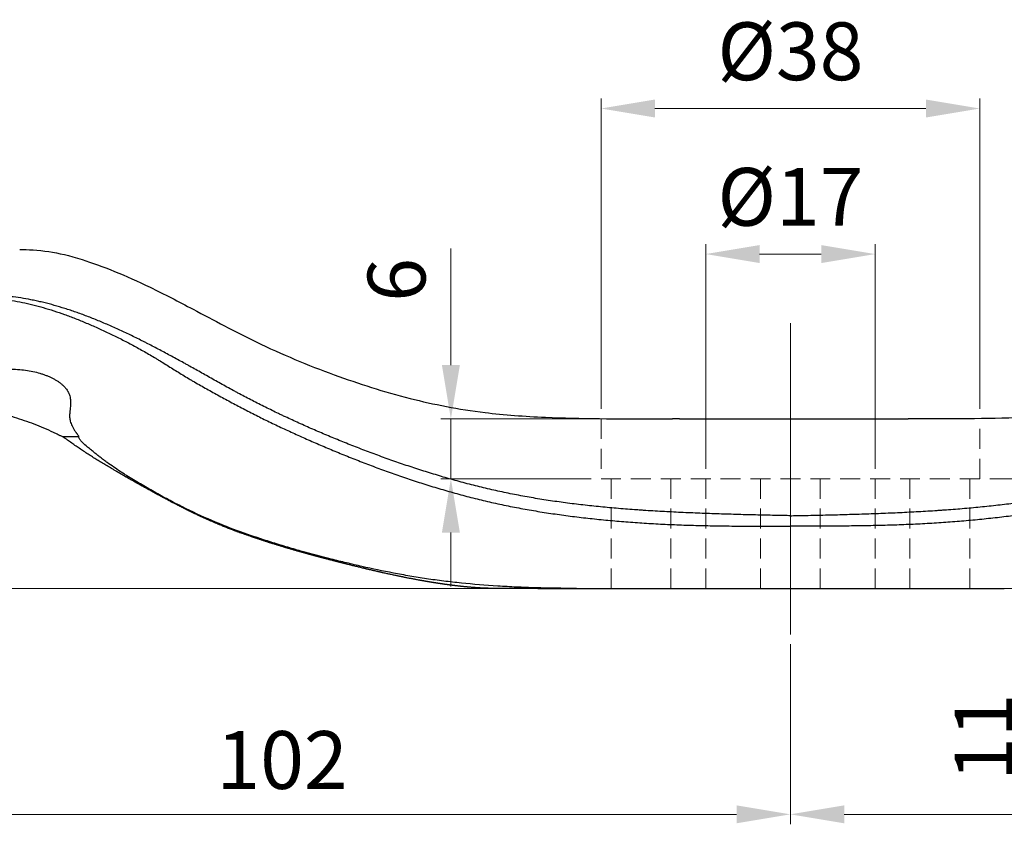
# Model space of a CAD drawing. Units: millimetres. Extents: x 90 to 517, y 85 to 633.
# Drawn here: x 220 to 318, y 149 to 230 of the extents above; entities that cross this region are included whole.
import ezdxf

# ---------------------------------------------------------------- set-up
doc = ezdxf.new("R2010")
doc.units = ezdxf.units.MM
doc.linetypes.add('ACDINWELD', pattern=[3, 2, -1])
doc.linetypes.add('CENTERX2', pattern=[20.32, 12.7, -2.54, 2.54, -2.54])
doc.layers.add('деталь', color=90, linetype='Continuous', lineweight=30)
for name, color, linetype in [('ось', 10, 'Continuous'), ('пунктир', 7, 'Continuous'), ('размеры', 7, 'Continuous')]:
    doc.layers.add(name, color=color, linetype=linetype)
doc.styles.add('Alframes', font='wwcade.shx', dxfattribs={"width": 0.77, "oblique": 10})
doc.dimstyles.new('Копия ARP-1', dxfattribs={"dimtxt": 5.8, "dimasz": 5.4, "dimexe": 1, "dimexo": 1, "dimgap": 1.8, "dimtad": 1, "dimdec": 1, "dimrnd": 0.05, "dimtxsty": 'Alframes', "dimcen": 0, "dimclrd": 256, "dimclre": 256, "dimclrt": 10, "dimadec": 1, "dimazin": 2, "dimtfac": 1, "dimtdec": 1, "dimtmove": 0, "dimatfit": 0, "dimfxl": 1, "dimlwd": 13, "dimlwe": 13, "dimarcsym": 0})

# ---------------------------------------------------------------- blocks, each defined once
blk = doc.blocks.new('*D16')
at = {"layer": 'Defpoints', "color": 0, "transparency": 16777216}
for p in [(151.949, 194.97), (172.016, 194.97), (279.031, 172.97)]:
    blk.add_point(p, dxfattribs=at)
at = {"layer": 'размеры', "lineweight": 13, "transparency": 16777216}
for p, q in [((171.016, 194.97), (150.949, 194.97)), ((151.949, 178.37), (151.949, 189.57)), ((278.031, 172.97), (150.949, 172.97))]:
    blk.add_line(p, q, dxfattribs=at)
at = {"layer": 'размеры', "transparency": 16777216}
for points in [[(151.049, 189.57), (152.849, 189.57), (151.949, 194.97)], [(151.049, 178.37), (152.849, 178.37), (151.949, 172.97)]]:
    blk.add_solid(points, dxfattribs=at)
at = {"layer": 'размеры', "color": 10, "transparency": 16777216, "insert": (147.249, 183.97), "char_height": 5.8, "attachment_point": 5, "rotation": 90, "style": 'Alframes'}
blk.add_mtext('22', dxfattribs=at)
blk = doc.blocks.new('*D18')
at = {"layer": 'Defpoints', "color": 0, "transparency": 16777216}
for p in [(305.386, 206.513), (288.386, 183.97), (305.386, 183.97)]:
    blk.add_point(p, dxfattribs=at)
at = {"layer": 'размеры', "lineweight": 13, "transparency": 16777216}
for p, q in [((288.386, 184.97), (288.386, 207.513)), ((305.386, 184.97), (305.386, 207.513)), ((293.786, 206.513), (299.986, 206.513))]:
    blk.add_line(p, q, dxfattribs=at)
at = {"layer": 'размеры', "transparency": 16777216}
for points in [[(293.786, 207.413), (293.786, 205.613), (288.386, 206.513)], [(299.986, 207.413), (299.986, 205.613), (305.386, 206.513)]]:
    blk.add_solid(points, dxfattribs=at)
at = {"layer": 'размеры', "color": 10, "transparency": 16777216, "insert": (296.886, 211.503), "char_height": 5.8, "attachment_point": 5, "style": 'Alframes'}
blk.add_mtext('%%C17', dxfattribs=at)
blk = doc.blocks.new('*D19')
at = {"layer": 'Defpoints', "color": 0, "transparency": 16777216}
for p in [(315.886, 221.117), (277.886, 189.998), (315.886, 189.97)]:
    blk.add_point(p, dxfattribs=at)
at = {"layer": 'размеры', "lineweight": 13, "transparency": 16777216}
for p, q in [((277.886, 190.998), (277.886, 222.117)), ((315.886, 190.97), (315.886, 222.117)), ((283.286, 221.117), (310.486, 221.117))]:
    blk.add_line(p, q, dxfattribs=at)
at = {"layer": 'размеры', "transparency": 16777216}
for points in [[(283.286, 222.017), (283.286, 220.217), (277.886, 221.117)], [(310.486, 222.017), (310.486, 220.217), (315.886, 221.117)]]:
    blk.add_solid(points, dxfattribs=at)
at = {"layer": 'размеры', "color": 10, "transparency": 16777216, "insert": (296.886, 226.107), "char_height": 5.8, "attachment_point": 5, "style": 'Alframes'}
blk.add_mtext('%%C38', dxfattribs=at)
blk = doc.blocks.new('*D20')
at = {"layer": 'Defpoints', "color": 0, "transparency": 16777216}
for p in [(262.824, 189.97), (277.886, 189.97), (277.886, 183.97)]:
    blk.add_point(p, dxfattribs=at)
at = {"layer": 'размеры', "lineweight": 13, "transparency": 16777216}
for p, q in [((262.824, 195.37), (262.824, 207.077)), ((276.886, 189.97), (261.824, 189.97)), ((262.824, 183.97), (262.824, 189.97)), ((276.886, 183.97), (261.824, 183.97)), ((262.824, 178.57), (262.824, 173.17))]:
    blk.add_line(p, q, dxfattribs=at)
at = {"layer": 'размеры', "transparency": 16777216}
for points in [[(261.924, 195.37), (263.724, 195.37), (262.824, 189.97)], [(261.924, 178.57), (263.724, 178.57), (262.824, 183.97)]]:
    blk.add_solid(points, dxfattribs=at)
at = {"layer": 'размеры', "color": 10, "lineweight": 15, "transparency": 16777216, "insert": (258.124, 203.924), "char_height": 5.8, "attachment_point": 5, "rotation": 90, "style": 'Alframes'}
blk.add_mtext('6', dxfattribs=at)
blk = doc.blocks.new('*D22')
at = {"layer": 'Defpoints', "color": 0, "transparency": 16777216}
for p in [(194.886, 189.523, -117.404), (296.886, 168.36, -117.404), (296.886, 150.3)]:
    blk.add_point(p, dxfattribs=at)
at = {"layer": 'размеры', "lineweight": 13, "transparency": 16777216}
for p, q in [((194.886, 188.523), (194.886, 149.3)), ((296.886, 167.36), (296.886, 149.3)), ((200.286, 150.3), (291.486, 150.3))]:
    blk.add_line(p, q, dxfattribs=at)
at = {"layer": 'размеры', "transparency": 16777216}
for points in [[(200.286, 151.2), (200.286, 149.4), (194.886, 150.3)], [(291.486, 151.2), (291.486, 149.4), (296.886, 150.3)]]:
    blk.add_solid(points, dxfattribs=at)
at = {"layer": 'размеры', "color": 10, "lineweight": 15, "transparency": 16777216, "insert": (245.886, 155), "char_height": 5.8, "attachment_point": 5, "style": 'Alframes'}
blk.add_mtext('102', dxfattribs=at)
blk = doc.blocks.new('*D24')
at = {"layer": 'Defpoints', "color": 0, "transparency": 16777216}
for p in [(398.886, 189.523, -117.404), (296.886, 168.36, -117.404), (296.886, 150.3)]:
    blk.add_point(p, dxfattribs=at)
at = {"layer": 'размеры', "lineweight": 13, "transparency": 16777216}
for p, q in [((398.886, 188.523), (398.886, 149.3)), ((296.886, 167.36), (296.886, 149.3)), ((393.486, 150.3), (302.286, 150.3))]:
    blk.add_line(p, q, dxfattribs=at)
at = {"layer": 'размеры', "transparency": 16777216}
for points in [[(302.286, 151.2), (302.286, 149.4), (296.886, 150.3)], [(393.486, 151.2), (393.486, 149.4), (398.886, 150.3)]]:
    blk.add_solid(points, dxfattribs=at)
at = {"layer": 'размеры', "color": 10, "lineweight": 15, "transparency": 16777216, "insert": (347.886, 155), "char_height": 5.8, "attachment_point": 5, "style": 'Alframes'}
blk.add_mtext('102', dxfattribs=at)
blk = doc.blocks.new('*D25')
at = {"layer": 'Defpoints', "color": 0, "transparency": 16777216}
for p in [(315.886, 183.97), (314.881, 172.97), (321.718, 172.97)]:
    blk.add_point(p, dxfattribs=at)
at = {"layer": 'размеры', "lineweight": 13, "transparency": 16777216}
for p, q in [((321.718, 189.37), (321.718, 194.77)), ((316.886, 183.97), (322.718, 183.97)), ((321.718, 183.97), (321.718, 172.97)), ((315.881, 172.97), (322.718, 172.97)), ((321.718, 167.57), (321.718, 154.077))]:
    blk.add_line(p, q, dxfattribs=at)
at = {"layer": 'размеры', "transparency": 16777216}
for points in [[(320.818, 189.37), (322.618, 189.37), (321.718, 183.97)], [(320.818, 167.57), (322.618, 167.57), (321.718, 172.97)]]:
    blk.add_solid(points, dxfattribs=at)
at = {"layer": 'размеры', "color": 10, "lineweight": 15, "transparency": 16777216, "insert": (317.018, 158.04), "char_height": 5.8, "attachment_point": 5, "rotation": 90, "style": 'Alframes'}
blk.add_mtext('11', dxfattribs=at)

msp = doc.modelspace()

# ---------------------------------------------------------------- linework, layer by layer
at = {"layer": 'деталь'}
for p, q in [((285.761, 189.97), (285.069, 189.97)), ((225.443, 188.167), (223.936, 188.167)), ((275.425, 172.97), (267.036, 172.97))]:
    msp.add_line(p, q, dxfattribs=at)
for points, knots in [([(219.562, 206.97), (220.391, 206.97), (221.346, 206.932), (223.453, 206.616), (224.562, 206.367), (226.812, 205.654), (227.899, 205.252), (230.199, 204.31), (231.406, 203.772), (234.051, 202.498), (235.497, 201.747), (239.034, 199.882), (241.145, 198.746), (245.869, 196.456), (248.469, 195.364), (253.572, 193.508), (256.083, 192.703), (261.102, 191.429), (263.59, 190.939), (268.175, 190.38), (270.201, 190.232), (274.063, 190.063), (275.882, 190.023), (279.585, 189.977), (281.473, 189.972), (283.928, 189.97), (284.498, 189.97), (285.069, 189.97)], [0, 0, 0, 0, 9.230712, 9.230712, 16.967644, 16.967644, 23.06236, 23.06236, 29.013071, 29.013071, 35.839199, 35.839199, 45.535747, 45.535747, 57.272823, 57.272823, 68.103227, 68.103227, 77.764687, 77.764687, 84.783213, 84.783213, 90.581574, 90.581574, 96.443271, 96.443271, 98.215333, 98.215333, 98.215333, 98.215333]), ([(374.21, 206.97), (373.38, 206.97), (372.425, 206.932), (370.318, 206.616), (369.21, 206.367), (366.959, 205.654), (365.872, 205.252), (363.573, 204.31), (362.366, 203.772), (359.72, 202.498), (358.274, 201.747), (354.737, 199.882), (352.626, 198.746), (347.903, 196.456), (345.302, 195.364), (340.199, 193.508), (337.689, 192.703), (332.67, 191.429), (330.181, 190.939), (325.596, 190.38), (323.57, 190.232), (319.708, 190.063), (317.889, 190.023), (314.186, 189.977), (312.299, 189.972), (309.843, 189.97), (309.273, 189.97), (308.702, 189.97)], [0, 0, 0, 0, 9.230712, 9.230712, 16.967644, 16.967644, 23.06236, 23.06236, 29.013071, 29.013071, 35.839199, 35.839199, 45.535747, 45.535747, 57.272823, 57.272823, 68.103227, 68.103227, 77.764687, 77.764687, 84.783213, 84.783213, 90.581574, 90.581574, 96.443271, 96.443271, 98.215333, 98.215333, 98.215333, 98.215333]), ([(296.886, 180.262), (296.783, 180.264), (296.68, 180.266), (296.247, 180.274), (295.918, 180.28), (294.932, 180.3), (294.276, 180.315), (293.296, 180.338), (292.97, 180.346), (292.319, 180.362), (291.994, 180.371), (291.345, 180.389), (291.021, 180.398), (290.375, 180.417), (290.053, 180.427), (289.409, 180.448), (289.088, 180.459), (288.447, 180.482), (288.127, 180.494), (287.171, 180.532), (286.536, 180.559), (285.273, 180.619), (284.645, 180.65), (283.397, 180.719), (282.777, 180.756), (282.007, 180.807), (281.853, 180.818), (281.546, 180.839), (281.393, 180.85), (280.934, 180.883), (280.63, 180.906), (280.023, 180.954), (279.72, 180.979), (279.117, 181.03), (278.817, 181.057), (278.218, 181.113), (277.919, 181.142), (277.325, 181.201), (277.029, 181.232), (276.143, 181.327), (275.557, 181.395), (274.391, 181.542), (273.813, 181.62), (272.663, 181.787), (272.091, 181.876), (270.955, 182.064), (270.391, 182.163), (269.27, 182.373), (268.713, 182.484), (267.606, 182.718), (267.055, 182.84), (265.961, 183.097), (265.417, 183.231), (264.335, 183.509), (263.797, 183.654), (262.727, 183.951), (262.196, 184.105), (261.139, 184.419), (260.614, 184.581), (259.57, 184.911), (259.051, 185.079), (258.019, 185.424), (257.511, 185.598), (256.493, 185.956), (255.989, 186.138), (254.987, 186.506), (254.49, 186.693), (253.504, 187.071), (253.014, 187.262), (252.042, 187.649), (251.561, 187.845), (250.605, 188.239), (250.131, 188.439), (249.191, 188.841), (248.726, 189.044), (248.034, 189.351), (247.804, 189.454), (247.346, 189.662), (247.119, 189.766), (246.665, 189.975), (246.439, 190.08), (246.102, 190.238), (245.989, 190.291), (245.765, 190.397), (245.654, 190.451), (245.096, 190.717), (244.653, 190.932), (243.775, 191.368), (243.339, 191.588), (242.474, 192.033), (242.045, 192.258), (241.512, 192.542), (241.405, 192.599), (241.246, 192.684), (241.193, 192.713), (241.087, 192.77), (241.034, 192.799), (240.769, 192.942), (240.557, 193.058), (240.135, 193.29), (239.925, 193.407), (239.505, 193.641), (239.295, 193.758), (238.67, 194.108), (238.252, 194.344), (237.635, 194.692), (237.429, 194.808), (237.019, 195.039), (236.814, 195.153), (236.509, 195.323), (236.408, 195.379), (236.256, 195.463), (236.205, 195.491), (236.104, 195.547), (236.054, 195.575), (235.802, 195.713), (235.601, 195.824), (235.003, 196.149), (234.599, 196.368), (234.006, 196.685), (233.808, 196.79), (233.412, 196.999), (233.214, 197.102), (232.819, 197.308), (232.622, 197.41), (232.326, 197.562), (232.227, 197.613), (232.078, 197.688), (232.029, 197.713), (231.93, 197.764), (231.881, 197.789), (231.436, 198.013), (231.041, 198.209), (230.255, 198.589), (229.863, 198.773), (229.082, 199.13), (228.694, 199.302), (227.921, 199.634), (227.54, 199.792), (226.78, 200.097), (226.401, 200.243), (225.656, 200.521), (225.285, 200.654), (224.736, 200.842), (224.554, 200.903), (224.192, 201.02), (224.012, 201.077), (223.475, 201.243), (223.121, 201.345), (222.419, 201.536), (222.072, 201.625), (221.553, 201.747), (221.381, 201.786), (221.038, 201.86), (220.867, 201.896), (220.354, 201.996), (220.014, 202.055), (219.335, 202.157), (218.996, 202.201), (218.487, 202.254), (218.317, 202.27), (218.062, 202.291), (217.977, 202.297), (217.849, 202.306), (217.806, 202.309), (217.721, 202.314), (217.678, 202.317), (217.464, 202.329), (217.292, 202.338), (216.947, 202.352), (216.773, 202.357), (216.423, 202.366), (216.248, 202.368), (215.894, 202.372), (215.716, 202.373), (215.537, 202.373)], [-0.8848671, -0.8848671, -0.8848671, -0.8848671, -0.8824342, -0.8824342, -0.8746317, -0.8746317, -0.8590256, -0.8590256, -0.8512242, -0.8512242, -0.843424, -0.843424, -0.8356252, -0.8356252, -0.8278278, -0.8278278, -0.820032, -0.820032, -0.8122381, -0.8122381, -0.7966517, -0.7966517, -0.781068, -0.781068, -0.7654931, -0.7654931, -0.7616005, -0.7616005, -0.7577079, -0.7577079, -0.7499228, -0.7499228, -0.7421392, -0.7421392, -0.7343549, -0.7343549, -0.7265705, -0.7265705, -0.7187874, -0.7187874, -0.7032245, -0.7032245, -0.6876662, -0.6876662, -0.6721229, -0.6721229, -0.6565691, -0.6565691, -0.6410184, -0.6410184, -0.6254647, -0.6254647, -0.6099056, -0.6099056, -0.5943401, -0.5943401, -0.5787674, -0.5787674, -0.5631888, -0.5631888, -0.5476063, -0.5476063, -0.5319766, -0.5319766, -0.5163842, -0.5163842, -0.5007869, -0.5007869, -0.4851864, -0.4851864, -0.4695841, -0.4695841, -0.4539816, -0.4539816, -0.4383815, -0.4383815, -0.4305812, -0.4305812, -0.4227804, -0.4227804, -0.4149795, -0.4149795, -0.4110791, -0.4110791, -0.4071788, -0.4071788, -0.3915776, -0.3915776, -0.3759778, -0.3759778, -0.3603813, -0.3603813, -0.3564815, -0.3564815, -0.3545315, -0.3545315, -0.3525815, -0.3525815, -0.3447807, -0.3447807, -0.3369776, -0.3369776, -0.3291688, -0.3291688, -0.3135907, -0.3135907, -0.3057557, -0.3057557, -0.2979124, -0.2979124, -0.2939891, -0.2939891, -0.2920275, -0.2920275, -0.2900661, -0.2900661, -0.2822251, -0.2822251, -0.2666751, -0.2666751, -0.2588433, -0.2588433, -0.2510096, -0.2510096, -0.2431755, -0.2431755, -0.239256, -0.239256, -0.2372957, -0.2372957, -0.2353351, -0.2353351, -0.2196422, -0.2196422, -0.2039401, -0.2039401, -0.1882355, -0.1882355, -0.1724971, -0.1724971, -0.1568392, -0.1568392, -0.1411696, -0.1411696, -0.1333231, -0.1333231, -0.1254778, -0.1254778, -0.1097897, -0.1097897, -0.094108, -0.094108, -0.0862679, -0.0862679, -0.0784279, -0.0784279, -0.0627478, -0.0627478, -0.0470694, -0.0470694, -0.0392311, -0.0392311, -0.0353111, -0.0353111, -0.0333507, -0.0333507, -0.03139, -0.03139, -0.0235451, -0.0235451, -0.0156995, -0.0156995, -0.007852, -0.007852, 0, 0, 0, 0]), ([(215.597, 202.155), (215.776, 202.155), (215.954, 202.152), (216.31, 202.14), (216.487, 202.132), (216.841, 202.109), (217.018, 202.094), (217.372, 202.06), (217.548, 202.04), (217.901, 201.996), (218.077, 201.971), (218.428, 201.919), (218.604, 201.891), (219.13, 201.803), (219.48, 201.737), (220.18, 201.592), (220.53, 201.512), (221.231, 201.338), (221.581, 201.244), (222.284, 201.042), (222.637, 200.934), (223.346, 200.704), (223.702, 200.583), (224.24, 200.389), (224.42, 200.323), (224.781, 200.187), (224.962, 200.117), (225.326, 199.974), (225.509, 199.901), (225.875, 199.751), (226.059, 199.675), (226.428, 199.519), (226.614, 199.439), (226.985, 199.278), (227.172, 199.195), (227.546, 199.028), (227.734, 198.943), (228.111, 198.77), (228.3, 198.682), (228.868, 198.413), (229.248, 198.227), (229.82, 197.939), (230.011, 197.841), (230.394, 197.643), (230.585, 197.542), (230.968, 197.337), (231.159, 197.233), (231.543, 197.022), (231.734, 196.915), (232.117, 196.698), (232.309, 196.589), (232.691, 196.366), (232.883, 196.254), (233.169, 196.083), (233.264, 196.026), (233.454, 195.911), (233.549, 195.854), (233.834, 195.68), (234.023, 195.563), (234.402, 195.328), (234.591, 195.21), (234.969, 194.974), (235.159, 194.855), (235.539, 194.619), (235.73, 194.501), (236.115, 194.265), (236.309, 194.147), (236.603, 193.971), (236.701, 193.913), (236.899, 193.796), (236.999, 193.737), (237.299, 193.562), (237.501, 193.446), (237.91, 193.214), (238.116, 193.098), (238.531, 192.866), (238.739, 192.751), (239.158, 192.52), (239.369, 192.405), (239.791, 192.175), (240.002, 192.06), (240.426, 191.83), (240.639, 191.716), (241.065, 191.488), (241.278, 191.374), (241.921, 191.035), (242.353, 190.811), (243.222, 190.367), (243.66, 190.148), (244.543, 189.713), (244.988, 189.499), (245.885, 189.073), (246.337, 188.862), (247.02, 188.549), (247.249, 188.445), (247.708, 188.237), (247.938, 188.134), (248.633, 187.825), (249.099, 187.621), (250.04, 187.217), (250.514, 187.016), (251.47, 186.618), (251.952, 186.42), (252.924, 186.029), (253.413, 185.836), (254.4, 185.453), (254.898, 185.264), (255.901, 184.891), (256.406, 184.707), (257.17, 184.436), (257.426, 184.346), (257.939, 184.169), (258.197, 184.081), (258.973, 183.82), (259.494, 183.649), (260.543, 183.316), (261.071, 183.153), (262.134, 182.836), (262.669, 182.681), (263.746, 182.382), (264.288, 182.237), (265.379, 181.959), (265.928, 181.825), (267.033, 181.568), (267.588, 181.446), (268.427, 181.271), (268.708, 181.214), (269.271, 181.104), (269.553, 181.05), (270.402, 180.893), (270.972, 180.794), (272.118, 180.607), (272.694, 180.518), (273.563, 180.393), (273.853, 180.353), (274.436, 180.274), (274.728, 180.236), (275.607, 180.125), (276.196, 180.056), (277.086, 179.959), (277.383, 179.928), (277.979, 179.867), (278.279, 179.838), (278.879, 179.781), (279.18, 179.754), (279.783, 179.701), (280.086, 179.676), (280.998, 179.603), (281.61, 179.559), (282.842, 179.48), (283.462, 179.446), (284.71, 179.386), (285.337, 179.36), (286.599, 179.316), (287.233, 179.297), (288.189, 179.273), (288.508, 179.266), (289.148, 179.253), (289.469, 179.248), (290.112, 179.238), (290.434, 179.234), (291.08, 179.227), (291.403, 179.224), (292.375, 179.216), (293.025, 179.212), (294.33, 179.208), (294.984, 179.207), (295.969, 179.208), (296.298, 179.209), (296.713, 179.21), (296.799, 179.21), (296.886, 179.211)], [0, 0, 0, 0, 0.0078125, 0.0078125, 0.015625, 0.015625, 0.0234375, 0.0234375, 0.03125, 0.03125, 0.0390625, 0.0390625, 0.046875, 0.046875, 0.0625, 0.0625, 0.078125, 0.078125, 0.09375, 0.09375, 0.109375, 0.109375, 0.125, 0.125, 0.1328125, 0.1328125, 0.140625, 0.140625, 0.1484375, 0.1484375, 0.15625, 0.15625, 0.1640625, 0.1640625, 0.171875, 0.171875, 0.1796875, 0.1796875, 0.1875, 0.1875, 0.203125, 0.203125, 0.2109375, 0.2109375, 0.21875, 0.21875, 0.2265625, 0.2265625, 0.234375, 0.234375, 0.2421875, 0.2421875, 0.25, 0.25, 0.2539063, 0.2539063, 0.2578125, 0.2578125, 0.265625, 0.265625, 0.2734375, 0.2734375, 0.28125, 0.28125, 0.2890625, 0.2890625, 0.296875, 0.296875, 0.3007813, 0.3007813, 0.3046875, 0.3046875, 0.3125, 0.3125, 0.3203125, 0.3203125, 0.328125, 0.328125, 0.3359375, 0.3359375, 0.34375, 0.34375, 0.3515625, 0.3515625, 0.359375, 0.359375, 0.375, 0.375, 0.390625, 0.390625, 0.40625, 0.40625, 0.421875, 0.421875, 0.4296875, 0.4296875, 0.4375, 0.4375, 0.453125, 0.453125, 0.46875, 0.46875, 0.484375, 0.484375, 0.5, 0.5, 0.515625, 0.515625, 0.53125, 0.53125, 0.5390625, 0.5390625, 0.546875, 0.546875, 0.5625, 0.5625, 0.578125, 0.578125, 0.59375, 0.59375, 0.609375, 0.609375, 0.625, 0.625, 0.640625, 0.640625, 0.6484375, 0.6484375, 0.65625, 0.65625, 0.671875, 0.671875, 0.6875, 0.6875, 0.6953125, 0.6953125, 0.703125, 0.703125, 0.71875, 0.71875, 0.7265625, 0.7265625, 0.734375, 0.734375, 0.7421875, 0.7421875, 0.75, 0.75, 0.765625, 0.765625, 0.78125, 0.78125, 0.796875, 0.796875, 0.8125, 0.8125, 0.8203125, 0.8203125, 0.828125, 0.828125, 0.8359375, 0.8359375, 0.84375, 0.84375, 0.859375, 0.859375, 0.875, 0.875, 0.8828125, 0.8828125, 0.8848578, 0.8848578, 0.8848578, 0.8848578]), ([(296.886, 180.262), (296.989, 180.264), (297.091, 180.266), (297.524, 180.274), (297.853, 180.28), (298.84, 180.3), (299.495, 180.315), (300.475, 180.338), (300.802, 180.346), (301.453, 180.362), (301.778, 180.371), (302.426, 180.389), (302.75, 180.398), (303.396, 180.417), (303.719, 180.427), (304.362, 180.448), (304.684, 180.459), (305.324, 180.482), (305.644, 180.494), (306.601, 180.532), (307.236, 180.559), (308.499, 180.619), (309.127, 180.65), (310.375, 180.719), (310.995, 180.756), (311.765, 180.807), (311.918, 180.818), (312.225, 180.839), (312.378, 180.85), (312.837, 180.883), (313.142, 180.906), (313.749, 180.954), (314.051, 180.979), (314.654, 181.03), (314.955, 181.057), (315.554, 181.113), (315.852, 181.142), (316.447, 181.201), (316.743, 181.232), (317.629, 181.327), (318.215, 181.395), (319.38, 181.542), (319.959, 181.62), (321.108, 181.787), (321.681, 181.876), (322.816, 182.064), (323.38, 182.163), (324.501, 182.373), (325.058, 182.484), (326.166, 182.718), (326.716, 182.84), (327.811, 183.097), (328.355, 183.231), (329.437, 183.509), (329.975, 183.654), (331.044, 183.951), (331.576, 184.105), (332.633, 184.419), (333.158, 184.581), (334.202, 184.911), (334.72, 185.079), (335.752, 185.424), (336.261, 185.598), (337.278, 185.956), (337.783, 186.138), (338.784, 186.506), (339.281, 186.693), (340.268, 187.071), (340.757, 187.262), (341.729, 187.649), (342.211, 187.845), (343.167, 188.239), (343.641, 188.439), (344.58, 188.841), (345.046, 189.044), (345.738, 189.351), (345.968, 189.454), (346.425, 189.662), (346.653, 189.766), (347.106, 189.975), (347.332, 190.08), (347.67, 190.238), (347.782, 190.291), (348.006, 190.397), (348.118, 190.451), (348.676, 190.717), (349.118, 190.932), (349.996, 191.368), (350.432, 191.588), (351.297, 192.033), (351.726, 192.258), (352.26, 192.542), (352.366, 192.599), (352.526, 192.684), (352.579, 192.713), (352.685, 192.77), (352.738, 192.799), (353.003, 192.942), (353.214, 193.058), (353.636, 193.29), (353.847, 193.407), (354.267, 193.641), (354.476, 193.758), (355.101, 194.108), (355.52, 194.344), (356.137, 194.692), (356.343, 194.808), (356.753, 195.039), (356.957, 195.153), (357.262, 195.323), (357.364, 195.379), (357.516, 195.463), (357.566, 195.491), (357.667, 195.547), (357.718, 195.575), (357.97, 195.713), (358.17, 195.824), (358.768, 196.149), (359.173, 196.368), (359.765, 196.685), (359.963, 196.79), (360.359, 196.999), (360.557, 197.102), (360.952, 197.308), (361.15, 197.41), (361.446, 197.562), (361.545, 197.613), (361.693, 197.688), (361.742, 197.713), (361.841, 197.764), (361.891, 197.789), (362.336, 198.013), (362.73, 198.209), (363.517, 198.589), (363.909, 198.773), (364.689, 199.13), (365.077, 199.302), (365.85, 199.634), (366.232, 199.792), (366.991, 200.097), (367.37, 200.243), (368.116, 200.521), (368.487, 200.654), (369.035, 200.842), (369.217, 200.903), (369.579, 201.02), (369.759, 201.077), (370.296, 201.243), (370.65, 201.345), (371.352, 201.536), (371.7, 201.625), (372.218, 201.747), (372.39, 201.786), (372.734, 201.86), (372.905, 201.896), (373.417, 201.996), (373.757, 202.055), (374.437, 202.157), (374.775, 202.201), (375.285, 202.254), (375.454, 202.27), (375.71, 202.291), (375.795, 202.297), (375.923, 202.306), (375.965, 202.309), (376.051, 202.314), (376.093, 202.317), (376.307, 202.329), (376.479, 202.338), (376.825, 202.352), (376.999, 202.357), (377.348, 202.366), (377.524, 202.368), (377.878, 202.372), (378.056, 202.373), (378.235, 202.373)], [-0.8848671, -0.8848671, -0.8848671, -0.8848671, -0.8824342, -0.8824342, -0.8746317, -0.8746317, -0.8590256, -0.8590256, -0.8512242, -0.8512242, -0.843424, -0.843424, -0.8356252, -0.8356252, -0.8278278, -0.8278278, -0.820032, -0.820032, -0.8122381, -0.8122381, -0.7966517, -0.7966517, -0.781068, -0.781068, -0.7654931, -0.7654931, -0.7616005, -0.7616005, -0.7577079, -0.7577079, -0.7499228, -0.7499228, -0.7421392, -0.7421392, -0.7343549, -0.7343549, -0.7265705, -0.7265705, -0.7187874, -0.7187874, -0.7032245, -0.7032245, -0.6876662, -0.6876662, -0.6721229, -0.6721229, -0.6565691, -0.6565691, -0.6410184, -0.6410184, -0.6254647, -0.6254647, -0.6099056, -0.6099056, -0.5943401, -0.5943401, -0.5787674, -0.5787674, -0.5631888, -0.5631888, -0.5476063, -0.5476063, -0.5319766, -0.5319766, -0.5163842, -0.5163842, -0.5007869, -0.5007869, -0.4851864, -0.4851864, -0.4695841, -0.4695841, -0.4539816, -0.4539816, -0.4383815, -0.4383815, -0.4305812, -0.4305812, -0.4227804, -0.4227804, -0.4149795, -0.4149795, -0.4110791, -0.4110791, -0.4071788, -0.4071788, -0.3915776, -0.3915776, -0.3759778, -0.3759778, -0.3603813, -0.3603813, -0.3564815, -0.3564815, -0.3545315, -0.3545315, -0.3525815, -0.3525815, -0.3447807, -0.3447807, -0.3369776, -0.3369776, -0.3291688, -0.3291688, -0.3135907, -0.3135907, -0.3057557, -0.3057557, -0.2979124, -0.2979124, -0.2939891, -0.2939891, -0.2920275, -0.2920275, -0.2900661, -0.2900661, -0.2822251, -0.2822251, -0.2666751, -0.2666751, -0.2588433, -0.2588433, -0.2510096, -0.2510096, -0.2431755, -0.2431755, -0.239256, -0.239256, -0.2372957, -0.2372957, -0.2353351, -0.2353351, -0.2196422, -0.2196422, -0.2039401, -0.2039401, -0.1882355, -0.1882355, -0.1724971, -0.1724971, -0.1568392, -0.1568392, -0.1411696, -0.1411696, -0.1333231, -0.1333231, -0.1254778, -0.1254778, -0.1097897, -0.1097897, -0.094108, -0.094108, -0.0862679, -0.0862679, -0.0784279, -0.0784279, -0.0627478, -0.0627478, -0.0470694, -0.0470694, -0.0392311, -0.0392311, -0.0353111, -0.0353111, -0.0333507, -0.0333507, -0.03139, -0.03139, -0.0235451, -0.0235451, -0.0156995, -0.0156995, -0.007852, -0.007852, 0, 0, 0, 0]), ([(378.174, 202.155), (377.996, 202.155), (377.818, 202.152), (377.462, 202.14), (377.284, 202.132), (376.93, 202.109), (376.753, 202.094), (376.4, 202.06), (376.223, 202.04), (375.871, 201.996), (375.695, 201.971), (375.343, 201.919), (375.167, 201.891), (374.641, 201.803), (374.291, 201.737), (373.591, 201.592), (373.241, 201.512), (372.541, 201.338), (372.19, 201.244), (371.487, 201.042), (371.134, 200.934), (370.425, 200.704), (370.069, 200.583), (369.531, 200.389), (369.351, 200.323), (368.99, 200.187), (368.809, 200.117), (368.445, 199.974), (368.263, 199.901), (367.896, 199.751), (367.712, 199.675), (367.343, 199.519), (367.158, 199.439), (366.786, 199.278), (366.599, 199.195), (366.225, 199.028), (366.037, 198.943), (365.66, 198.77), (365.472, 198.682), (364.904, 198.413), (364.523, 198.227), (363.951, 197.939), (363.76, 197.841), (363.378, 197.643), (363.186, 197.542), (362.803, 197.337), (362.612, 197.233), (362.229, 197.022), (362.037, 196.915), (361.654, 196.698), (361.463, 196.589), (361.08, 196.366), (360.889, 196.254), (360.603, 196.083), (360.508, 196.026), (360.317, 195.911), (360.222, 195.854), (359.937, 195.68), (359.748, 195.563), (359.37, 195.328), (359.181, 195.21), (358.802, 194.974), (358.613, 194.855), (358.232, 194.619), (358.041, 194.501), (357.656, 194.265), (357.463, 194.147), (357.169, 193.971), (357.07, 193.913), (356.872, 193.796), (356.773, 193.737), (356.472, 193.562), (356.27, 193.446), (355.862, 193.214), (355.656, 193.098), (355.241, 192.866), (355.032, 192.751), (354.613, 192.52), (354.403, 192.405), (353.981, 192.175), (353.769, 192.06), (353.345, 191.83), (353.133, 191.716), (352.707, 191.488), (352.493, 191.374), (351.85, 191.035), (351.419, 190.811), (350.549, 190.367), (350.111, 190.148), (349.228, 189.713), (348.783, 189.499), (347.886, 189.073), (347.434, 188.862), (346.751, 188.549), (346.523, 188.445), (346.064, 188.237), (345.833, 188.134), (345.139, 187.825), (344.672, 187.621), (343.731, 187.217), (343.257, 187.016), (342.301, 186.618), (341.819, 186.42), (340.848, 186.029), (340.358, 185.836), (339.371, 185.453), (338.873, 185.264), (337.871, 184.891), (337.365, 184.707), (336.601, 184.436), (336.345, 184.346), (335.832, 184.169), (335.575, 184.081), (334.799, 183.82), (334.278, 183.649), (333.229, 183.316), (332.7, 183.153), (331.637, 182.836), (331.102, 182.681), (330.026, 182.382), (329.484, 182.237), (328.393, 181.959), (327.844, 181.825), (326.739, 181.568), (326.183, 181.446), (325.344, 181.271), (325.063, 181.214), (324.501, 181.104), (324.218, 181.05), (323.369, 180.893), (322.8, 180.794), (321.654, 180.607), (321.078, 180.518), (320.209, 180.393), (319.918, 180.353), (319.336, 180.274), (319.044, 180.236), (318.165, 180.125), (317.575, 180.056), (316.686, 179.959), (316.388, 179.928), (315.792, 179.867), (315.493, 179.838), (314.893, 179.781), (314.592, 179.754), (313.988, 179.701), (313.685, 179.676), (312.773, 179.603), (312.161, 179.559), (310.929, 179.48), (310.309, 179.446), (309.062, 179.386), (308.434, 179.36), (307.173, 179.316), (306.539, 179.297), (305.583, 179.273), (305.263, 179.266), (304.623, 179.253), (304.302, 179.248), (303.659, 179.238), (303.337, 179.234), (302.691, 179.227), (302.368, 179.224), (301.396, 179.216), (300.746, 179.212), (299.441, 179.208), (298.787, 179.207), (297.802, 179.208), (297.474, 179.209), (297.058, 179.21), (296.972, 179.21), (296.886, 179.211)], [0, 0, 0, 0, 0.0078125, 0.0078125, 0.015625, 0.015625, 0.0234375, 0.0234375, 0.03125, 0.03125, 0.0390625, 0.0390625, 0.046875, 0.046875, 0.0625, 0.0625, 0.078125, 0.078125, 0.09375, 0.09375, 0.109375, 0.109375, 0.125, 0.125, 0.1328125, 0.1328125, 0.140625, 0.140625, 0.1484375, 0.1484375, 0.15625, 0.15625, 0.1640625, 0.1640625, 0.171875, 0.171875, 0.1796875, 0.1796875, 0.1875, 0.1875, 0.203125, 0.203125, 0.2109375, 0.2109375, 0.21875, 0.21875, 0.2265625, 0.2265625, 0.234375, 0.234375, 0.2421875, 0.2421875, 0.25, 0.25, 0.2539063, 0.2539063, 0.2578125, 0.2578125, 0.265625, 0.265625, 0.2734375, 0.2734375, 0.28125, 0.28125, 0.2890625, 0.2890625, 0.296875, 0.296875, 0.3007813, 0.3007813, 0.3046875, 0.3046875, 0.3125, 0.3125, 0.3203125, 0.3203125, 0.328125, 0.328125, 0.3359375, 0.3359375, 0.34375, 0.34375, 0.3515625, 0.3515625, 0.359375, 0.359375, 0.375, 0.375, 0.390625, 0.390625, 0.40625, 0.40625, 0.421875, 0.421875, 0.4296875, 0.4296875, 0.4375, 0.4375, 0.453125, 0.453125, 0.46875, 0.46875, 0.484375, 0.484375, 0.5, 0.5, 0.515625, 0.515625, 0.53125, 0.53125, 0.5390625, 0.5390625, 0.546875, 0.546875, 0.5625, 0.5625, 0.578125, 0.578125, 0.59375, 0.59375, 0.609375, 0.609375, 0.625, 0.625, 0.640625, 0.640625, 0.6484375, 0.6484375, 0.65625, 0.65625, 0.671875, 0.671875, 0.6875, 0.6875, 0.6953125, 0.6953125, 0.703125, 0.703125, 0.71875, 0.71875, 0.7265625, 0.7265625, 0.734375, 0.734375, 0.7421875, 0.7421875, 0.75, 0.75, 0.765625, 0.765625, 0.78125, 0.78125, 0.796875, 0.796875, 0.8125, 0.8125, 0.8203125, 0.8203125, 0.828125, 0.828125, 0.8359375, 0.8359375, 0.84375, 0.84375, 0.859375, 0.859375, 0.875, 0.875, 0.8828125, 0.8828125, 0.8848578, 0.8848578, 0.8848578, 0.8848578]), ([(222.951, 188.612), (222.638, 188.764), (222.319, 188.909), (221.672, 189.185), (221.349, 189.315), (220.695, 189.564), (220.367, 189.683), (219.704, 189.91), (219.371, 190.02), (218.701, 190.231), (218.365, 190.332), (217.858, 190.481), (217.688, 190.53), (217.432, 190.603), (217.346, 190.627), (217.174, 190.676), (217.088, 190.7), (216.315, 190.914), (215.619, 191.099), (214.585, 191.369), (214.24, 191.458), (213.809, 191.569), (213.722, 191.591), (213.55, 191.635), (213.464, 191.657), (213.205, 191.723), (213.032, 191.767), (212.516, 191.899), (212.171, 191.986), (211.483, 192.158), (211.139, 192.243), (210.463, 192.409), (210.131, 192.49), (209.632, 192.609), (209.466, 192.648), (209.258, 192.697), (209.217, 192.707), (209.133, 192.727), (209.092, 192.737), (208.966, 192.766), (208.882, 192.786), (208.452, 192.885), (208.105, 192.964), (207.582, 193.081), (207.405, 193.119), (207.047, 193.196), (206.866, 193.235), (206.348, 193.343), (206.01, 193.411), (205.331, 193.543), (204.99, 193.607), (204.308, 193.73), (203.966, 193.789), (203.287, 193.902), (202.95, 193.956), (202.256, 194.062), (201.9, 194.114), (201.201, 194.211), (200.858, 194.257), (200.349, 194.322), (200.183, 194.342), (199.937, 194.372), (199.856, 194.382), (199.694, 194.401), (199.614, 194.411), (199.211, 194.457), (198.89, 194.493), (197.898, 194.598), (197.231, 194.661), (195.901, 194.77), (195.24, 194.817), (193.924, 194.892), (193.27, 194.921), (191.969, 194.96), (191.323, 194.97), (190.681, 194.97)], [0, 0, 0, 0, 0.032013, 0.032013, 0.063252, 0.063252, 0.09415, 0.09415, 0.125043, 0.125043, 0.155917, 0.155917, 0.171498, 0.171498, 0.179333, 0.179333, 0.187195, 0.187195, 0.249879, 0.249879, 0.281199, 0.281199, 0.28903, 0.28903, 0.296862, 0.296862, 0.312509, 0.312509, 0.343748, 0.343748, 0.374954, 0.374954, 0.40515, 0.40515, 0.420272, 0.420272, 0.424057, 0.424057, 0.42785, 0.42785, 0.435513, 0.435513, 0.467051, 0.467051, 0.483313, 0.483313, 0.499827, 0.499827, 0.530842, 0.530842, 0.562237, 0.562237, 0.593694, 0.593694, 0.624891, 0.624891, 0.65784, 0.65784, 0.689689, 0.689689, 0.705071, 0.705071, 0.712605, 0.712605, 0.7201, 0.7201, 0.750049, 0.750049, 0.812595, 0.812595, 0.875043, 0.875043, 0.937437, 0.937437, 1, 1, 1, 1]), ([(218.502, 194.97), (218.797, 194.97), (219.082, 194.962), (219.633, 194.926), (219.898, 194.9), (220.408, 194.83), (220.654, 194.787), (221.126, 194.685), (221.353, 194.627), (221.681, 194.529), (221.788, 194.495), (221.946, 194.441), (221.998, 194.422), (222.102, 194.385), (222.153, 194.365), (222.305, 194.307), (222.405, 194.266), (222.6, 194.181), (222.695, 194.136), (222.882, 194.044), (222.972, 193.996), (223.149, 193.897), (223.235, 193.845), (223.401, 193.739), (223.482, 193.684), (223.637, 193.571), (223.712, 193.512), (223.855, 193.391), (223.923, 193.329), (224.052, 193.201), (224.112, 193.135), (224.225, 192.998), (224.277, 192.928), (224.348, 192.821), (224.37, 192.784), (224.402, 192.729), (224.412, 192.71), (224.432, 192.673), (224.441, 192.654), (224.488, 192.559), (224.521, 192.481), (224.576, 192.323), (224.599, 192.242), (224.635, 192.077), (224.649, 191.993), (224.668, 191.821), (224.673, 191.733), (224.676, 191.553), (224.673, 191.461), (224.658, 191.271), (224.647, 191.174), (224.623, 190.973), (224.61, 190.868), (224.595, 190.734), (224.593, 190.707), (224.587, 190.651), (224.585, 190.623), (224.578, 190.538), (224.574, 190.48), (224.567, 190.3), (224.569, 190.175), (224.591, 189.978), (224.602, 189.91), (224.631, 189.77), (224.65, 189.697), (224.697, 189.548), (224.725, 189.472), (224.794, 189.313), (224.833, 189.232), (224.925, 189.063), (224.976, 188.977), (225.061, 188.843), (225.091, 188.798), (225.153, 188.706), (225.185, 188.66), (225.219, 188.612)], [0, 0, 0, 0, 0.060111, 0.060111, 0.12012, 0.12012, 0.179967, 0.179967, 0.239654, 0.239654, 0.269393, 0.269393, 0.284246, 0.284246, 0.299087, 0.299087, 0.328673, 0.328673, 0.358055, 0.358055, 0.387207, 0.387207, 0.415914, 0.415914, 0.444362, 0.444362, 0.472642, 0.472642, 0.50078, 0.50078, 0.529009, 0.529009, 0.557462, 0.557462, 0.571818, 0.571818, 0.579034, 0.579034, 0.586269, 0.586269, 0.615462, 0.615462, 0.645176, 0.645176, 0.675599, 0.675599, 0.706932, 0.706932, 0.73949, 0.73949, 0.773344, 0.773344, 0.808588, 0.808588, 0.817615, 0.817615, 0.826723, 0.826723, 0.845165, 0.845165, 0.882747, 0.882747, 0.901868, 0.901868, 0.921193, 0.921193, 0.940682, 0.940682, 0.960422, 0.960422, 0.980157, 0.980157, 0.990065, 0.990065, 1, 1, 1, 1]), ([(285.761, 189.97), (286.186, 189.97), (286.619, 189.97), (287.279, 189.97), (287.501, 189.97), (287.948, 189.97), (288.174, 189.97), (288.854, 189.97), (289.313, 189.97), (289.895, 189.97), (290.011, 189.97), (290.245, 189.97), (290.362, 189.97), (290.715, 189.97), (290.951, 189.97), (291.663, 189.97), (292.141, 189.97), (293.103, 189.97), (293.586, 189.97), (294.313, 189.97), (294.556, 189.97), (295.042, 189.97), (295.285, 189.97), (296.015, 189.97), (296.503, 189.97), (297.478, 189.97), (297.967, 189.97), (298.699, 189.97), (298.943, 189.97), (299.431, 189.97), (299.675, 189.97), (300.407, 189.97), (300.895, 189.97), (301.625, 189.97), (301.868, 189.97), (302.354, 189.97), (302.597, 189.97), (303.325, 189.97), (303.809, 189.97), (304.776, 189.97), (305.258, 189.97), (305.981, 189.97), (306.221, 189.97), (306.702, 189.97), (306.943, 189.97), (307.663, 189.97), (308.143, 189.97), (308.623, 189.97)], [-1, -1, -1, -1, -0.9375, -0.9375, -0.90625, -0.90625, -0.875, -0.875, -0.8125, -0.8125, -0.796875, -0.796875, -0.78125, -0.78125, -0.75, -0.75, -0.6875, -0.6875, -0.625, -0.625, -0.59375, -0.59375, -0.5625, -0.5625, -0.5, -0.5, -0.4375, -0.4375, -0.40625, -0.40625, -0.375, -0.375, -0.3125, -0.3125, -0.28125, -0.28125, -0.25, -0.25, -0.1875, -0.1875, -0.125, -0.125, -0.09375, -0.09375, -0.0625, -0.0625, 0, 0, 0, 0]), ([(223.936, 188.167), (223.93, 188.167), (223.922, 188.168), (223.905, 188.172), (223.894, 188.175), (223.872, 188.182), (223.86, 188.186), (223.834, 188.196), (223.821, 188.201), (223.766, 188.223), (223.72, 188.243), (223.638, 188.28), (223.597, 188.3), (223.549, 188.323), (223.542, 188.326), (223.53, 188.332), (223.525, 188.334), (223.511, 188.341), (223.501, 188.345), (223.472, 188.359), (223.453, 188.368), (223.271, 188.456), (223.112, 188.535), (222.951, 188.612)], [-1, -1, -1, -1, -0.977131, -0.977131, -0.949052, -0.949052, -0.915086, -0.915086, -0.8759, -0.8759, -0.754573, -0.754573, -0.628731, -0.628731, -0.606648, -0.606648, -0.591779, -0.591779, -0.562184, -0.562184, -0.503016, -0.503016, 0, 0, 0, 0]), ([(225.219, 188.612), (225.224, 188.604), (225.24, 188.583), (225.273, 188.537), (225.287, 188.517), (225.315, 188.477), (225.329, 188.457), (225.355, 188.418), (225.368, 188.398), (225.407, 188.337), (225.431, 188.296), (225.457, 188.24), (225.464, 188.221), (225.471, 188.182), (225.465, 188.167), (225.443, 188.167)], [-1, -1, -1, -1, -0.804529, -0.804529, -0.69013, -0.69013, -0.591937, -0.591937, -0.499126, -0.499126, -0.30596, -0.30596, -0.187794, -0.187794, 0, 0, 0, 0]), ([(275.426, 172.97), (274.728, 172.97), (274.037, 172.975), (272.677, 172.993), (272.009, 173.007), (270.694, 173.045), (270.048, 173.069), (268.774, 173.126), (268.146, 173.159), (266.277, 173.277), (265.064, 173.376), (263.283, 173.56), (262.694, 173.627), (261.82, 173.737), (261.53, 173.775), (260.95, 173.855), (260.662, 173.896), (260.093, 173.981), (259.813, 174.024), (259.255, 174.114), (258.978, 174.16), (258.151, 174.302), (257.608, 174.401), (255.993, 174.711), (254.941, 174.934), (253.382, 175.287), (252.866, 175.408), (251.839, 175.654), (251.327, 175.779), (249.799, 176.164), (248.788, 176.432), (247.531, 176.785), (247.281, 176.857), (246.779, 177.001), (246.529, 177.075), (245.779, 177.298), (245.281, 177.451), (244.287, 177.765), (243.784, 177.928), (243.041, 178.178), (242.793, 178.263), (242.296, 178.435), (242.048, 178.523), (240.807, 178.971), (239.816, 179.355), (237.847, 180.197), (236.873, 180.654), (235.425, 181.378), (234.946, 181.625), (233.995, 182.131), (233.524, 182.389), (232.823, 182.782), (232.591, 182.914), (232.128, 183.179), (231.898, 183.313), (231.211, 183.717), (230.758, 183.991), (230.202, 184.343), (230.091, 184.414), (229.87, 184.556), (229.759, 184.628), (229.43, 184.845), (229.212, 184.991), (228.78, 185.289), (228.566, 185.439), (228.248, 185.67), (228.143, 185.747), (227.933, 185.903), (227.829, 185.982), (227.676, 186.099), (227.619, 186.143), (227.519, 186.221), (227.468, 186.261), (227.315, 186.381), (227.214, 186.461), (226.992, 186.641), (226.872, 186.74), (226.753, 186.839), (226.628, 186.944), (226.321, 187.204), (225.956, 187.502), (225.665, 187.798), (225.566, 188.001), (225.474, 188.126), (225.443, 188.167)], [0, 0, 0, 0, 0.031856, 0.031856, 0.063209, 0.063209, 0.094224, 0.094224, 0.125057, 0.125057, 0.187209, 0.187209, 0.218537, 0.218537, 0.234318, 0.234318, 0.250198, 0.250198, 0.265824, 0.265824, 0.281473, 0.281473, 0.31273, 0.31273, 0.375212, 0.375212, 0.406456, 0.406456, 0.437719, 0.437719, 0.500242, 0.500242, 0.515867, 0.515867, 0.531494, 0.531494, 0.562754, 0.562754, 0.593835, 0.593835, 0.609472, 0.609472, 0.625106, 0.625106, 0.687613, 0.687613, 0.75004, 0.75004, 0.781256, 0.781256, 0.812477, 0.812477, 0.828094, 0.828094, 0.843717, 0.843717, 0.87499, 0.87499, 0.882815, 0.882815, 0.890642, 0.890642, 0.906295, 0.906295, 0.92195, 0.92195, 0.929779, 0.929779, 0.937612, 0.937612, 0.941349, 0.941349, 0.945264, 0.945264, 0.953087, 0.953087, 0.962686, 0.962686, 0.962686, 1.451022, 2.169338, 2.377858, 2.687318, 2.841375, 2.841375, 2.841375, 2.841375]), ([(284.22, 172.97), (285.89, 172.97), (287.635, 172.97), (291.059, 172.97), (292.728, 172.97), (296.062, 172.97), (297.731, 172.97), (301.9, 172.97), (304.405, 172.97), (310.767, 172.97), (314.625, 172.97), (318.346, 172.97)], [0, 0, 0, 0, 5.782477, 5.782477, 10.926632, 10.926632, 15.961426, 15.961426, 23.518678, 23.518678, 35.229871, 35.229871, 35.229871, 35.229871])]:
    msp.add_open_spline(points, degree=3, knots=knots, dxfattribs=at)
msp.add_open_spline([(308.623, 189.97), (308.65, 189.97), (308.676, 189.97), (308.702, 189.97)], degree=3, dxfattribs=at)
for points, weights, degree, knots in [([(267.036, 172.97), (266.812, 172.97), (266.571, 172.975), (266.057, 172.994), (265.786, 173.007), (265.214, 173.045), (264.915, 173.069), (264.286, 173.126), (263.959, 173.16), (262.927, 173.277), (262.183, 173.376), (260.993, 173.56), (260.584, 173.628), (259.954, 173.737), (259.74, 173.776), (259.307, 173.855), (259.088, 173.896), (258.65, 173.981), (258.431, 174.024), (258.099, 174.091), (257.988, 174.113), (257.763, 174.159), (257.651, 174.182), (257.084, 174.301), (256.625, 174.4), (255.228, 174.71), (254.276, 174.934), (252.829, 175.287), (252.344, 175.408), (251.37, 175.654), (250.881, 175.779), (249.41, 176.164), (248.424, 176.432), (247.189, 176.785), (246.942, 176.857), (246.448, 177.001), (246.201, 177.075), (245.459, 177.298), (244.965, 177.451), (243.98, 177.765), (243.481, 177.928), (242.5, 178.261), (242.01, 178.434), (241.034, 178.792), (240.548, 178.977), (239.582, 179.365), (239.102, 179.566), (237.666, 180.197), (236.718, 180.654), (235.653, 181.197), (235.535, 181.258), (235.298, 181.38), (235.179, 181.441), (234.824, 181.627), (234.587, 181.752), (233.875, 182.131), (233.399, 182.389), (232.682, 182.782), (232.442, 182.914), (231.961, 183.179), (231.72, 183.313), (230.994, 183.717), (230.507, 183.991), (229.773, 184.413), (229.527, 184.556), (229.22, 184.736), (229.158, 184.773), (229.035, 184.845), (228.973, 184.882), (228.862, 184.948), (228.813, 184.977), (228.764, 185.006), (227.091, 185.966), (225.477, 187.021), (223.927, 188.167)], [1, 1, 1, 1, 1, 1, 1, 1, 1, 1, 1, 1, 1, 1, 1, 1, 1, 1, 1, 1, 1, 1, 1, 1, 1, 1, 1, 1, 1, 1, 1, 1, 1, 1, 1, 1, 1, 1, 1, 1, 1, 1, 1, 1, 1, 1, 1, 1, 1, 1, 1, 1, 1, 1, 1, 1, 1, 1, 1, 1, 1, 1, 1, 1, 1, 1, 1, 1, 1, 1, 1, 1, 0.998878325836, 0.998878325836, 1], 3, [0, 0, 0, 0, 0.031901, 0.031901, 0.06327, 0.06327, 0.094269, 0.094269, 0.12505, 0.12505, 0.187273, 0.187273, 0.218571, 0.218571, 0.23432, 0.23432, 0.250155, 0.250155, 0.265669, 0.265669, 0.273464, 0.273464, 0.281287, 0.281287, 0.312597, 0.312597, 0.375161, 0.375161, 0.406396, 0.406396, 0.437647, 0.437647, 0.500147, 0.500147, 0.51577, 0.51577, 0.531393, 0.531393, 0.562647, 0.562647, 0.593722, 0.593722, 0.624988, 0.624988, 0.656239, 0.656239, 0.687465, 0.687465, 0.749885, 0.749885, 0.757689, 0.757689, 0.765493, 0.765493, 0.7811, 0.7811, 0.81232, 0.81232, 0.827934, 0.827934, 0.843554, 0.843554, 0.874818, 0.874818, 0.890465, 0.890465, 0.894379, 0.894379, 0.898292, 0.898292, 0.901413, 0.901413, 0.901413, 1.017447, 1.017447, 1.017447, 1.017447]), ([(271.555, 172.97), (271.555, 172.97), (271.772, 172.97), (273.402, 172.97), (284.22, 172.97)], [0.974289068315, 0.984947450069, 1, 0.896872741186, 1], 2, [-26.598049, -26.598049, -26.598049, -23.210259, -23.210259, 0, 0, 0])]:
    msp.add_rational_spline(points, weights, degree=degree, knots=knots, dxfattribs=at)
at = {"layer": 'ось', "color": 5, "linetype": 'CENTERX2', "lineweight": 13, "ltscale": 3}
msp.add_lwpolyline([(296.886, 168.36), (296.886, 199.581)], dxfattribs=at)
msp.add_lwpolyline([(296.886, 168.36), (296.886, 199.581)], dxfattribs=at)
at = {"layer": 'пунктир', "color": 7, "linetype": 'ACDINWELD', "lineweight": 13}
for p, q in [((278.89, 183.97), (278.89, 172.97)), ((284.89, 183.97), (284.89, 172.97)), ((288.386, 183.97), (288.386, 172.97)), ((293.881, 183.97), (293.881, 172.97)), ((299.881, 183.97), (299.881, 172.97)), ((305.386, 183.97), (305.386, 172.97)), ((308.876, 183.97), (308.876, 172.97)), ((314.876, 183.97), (314.876, 172.97))]:
    msp.add_line(p, q, dxfattribs=at)
msp.add_lwpolyline([(277.886, 189.97), (277.886, 183.97), (315.886, 183.97), (315.886, 189.998)], dxfattribs=at)

# ---------------------------------------------------------------- dimensions: what is measured, and where the dimension line sits
at = {"layer": 'размеры'}
for base, p1, p2, picture, middle in [((315.886, 221.117), (277.886, 189.998), (315.886, 189.97), '*D19', (296.886, 221.117)), ((305.386, 206.513), (288.386, 183.97), (305.386, 183.97), '*D18', (296.886, 206.513))]:
    dim = msp.add_linear_dim(base=base, p1=p1, p2=p2, text='%%C<>', dimstyle='Копия ARP-1', dxfattribs=at)
    dim.commit()
    dim.dimension.update_dxf_attribs({"geometry": picture, "text_midpoint": middle, "dimtype": 160})
at = {"layer": 'размеры', "color": 5, "lineweight": 15}
dim = msp.add_linear_dim(base=(262.824, 189.97), p1=(277.886, 183.97), p2=(277.886, 189.97), angle=90, dimstyle='Копия ARP-1', dxfattribs=at)
dim.commit()
dim.dimension.update_dxf_attribs({"geometry": '*D20', "text_midpoint": (258.124, 203.924)})
at = {"layer": 'размеры'}
dim = msp.add_linear_dim(base=(151.949, 194.97), p1=(279.031, 172.97), p2=(172.016, 194.97), angle=90, dimstyle='Копия ARP-1', dxfattribs=at)
dim.commit()
dim.dimension.update_dxf_attribs({"geometry": '*D16', "text_midpoint": (147.249, 183.97)})
at = {"layer": 'размеры', "color": 5, "lineweight": 15}
for base, p1, p2, angle, picture, middle in [((321.718, 172.97), (315.886, 183.97), (314.881, 172.97), 90, '*D25', (321.718, 158.04)), ((296.886, 150.3), (398.886, 189.523, -117.404), (296.886, 168.36, -117.404), 180, '*D24', (347.886, 150.3))]:
    dim = msp.add_linear_dim(base=base, p1=p1, p2=p2, angle=angle, dimstyle='Копия ARP-1', dxfattribs=at)
    dim.commit()
    dim.dimension.update_dxf_attribs({"geometry": picture, "text_midpoint": middle, "dimtype": 160})
dim = msp.add_linear_dim(base=(296.886, 150.3), p1=(194.886, 189.523, -117.404), p2=(296.886, 168.36, -117.404), dimstyle='Копия ARP-1', dxfattribs=at)
dim.commit()
dim.dimension.update_dxf_attribs({"geometry": '*D22', "text_midpoint": (245.886, 150.3), "dimtype": 160})

doc.saveas('drawing.dxf')
